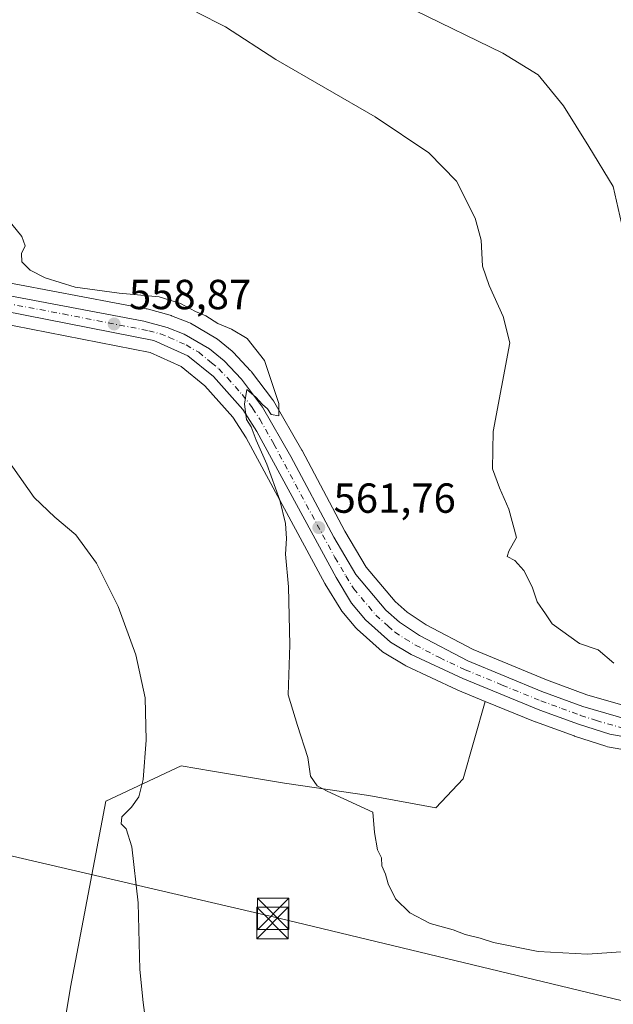
# Model space of a CAD drawing. Units: metres. Extents: x 631590 to 635053, y 4715800 to 4718179.
# Drawn here: x 632460 to 632601, y 4717751 to 4717986 of the extents above; entities that cross this region are included whole.
import ezdxf

# ---------------------------------------------------------------- set-up
doc = ezdxf.new("R2010")
doc.units = ezdxf.units.M
doc.header["$MEASUREMENT"] = 0
doc.linetypes.add('DGN Style 4', pattern=[2.6384748266838614, 1.318413404963828, -0.6592067024819142, 0.001648016756204785, -0.6592067024819142])
for name, color, linetype, lineweight in [('Carretera de calzada única Cxs', 7, 'Continuous', 13), ('Carretera de calzada única eje', 7, 'DGN Style 4', 0), ('Cima', 7, 'Continuous', 0), ('Cultivos herbáceos CxS', 92, 'Continuous', 0), ('Cultivos leñosos CxS', 92, 'Continuous', 0), ('Curva de nivel normal', 30, 'Continuous', 0), ('Núcleo urbano CxS', 7, 'Continuous', 0), ('Punto de cota en terreno', 7, 'Continuous', 0), ('Rótulo de punto de cota en terreno', 7, 'Continuous', 0), ('Tendido', 6, 'Continuous', 0), ('Torre de tendido puntual', 7, 'Continuous', 0)]:
    doc.layers.add(name, color=color, linetype=linetype, lineweight=lineweight)
doc.styles.add('Style-Arial', font='txt')

# ---------------------------------------------------------------- blocks, each defined once
blk = doc.blocks.new('*U24')
at = {"layer": 'Cultivos herbáceos CxS', "color": 92, "linetype": 'Continuous', "lineweight": 0}
blk.add_polyline3d([(632450.2037000004, 4717914.416099999, 557.6113999999943), (632490.7786999998, 4717906.471700001, 558.4609999999957), (632498.2333000004, 4717903.143100001, 558.4928000000073), (632503.8479000004, 4717898.5669, 558.5795000000071), (632510.4935, 4717891.090700001, 558.9085999999952), (632513.6860999997, 4717886.131899999, 558.9625999999989), (632532.4918999998, 4717851.391899999, 561.3061000000016), (632532.5321000004, 4717851.3201, 561.3102000000072), (632532.5654999996, 4717851.263699999, 561.3132999999943), (632536.2555000001, 4717845.183700001, 561.5930999999982), (632536.5226999996, 4717844.810900001, 561.590200000006), (632539.8935000002, 4717840.800100001, 561.8689000000013), (632540.1869000001, 4717840.496900001, 561.917100000006), (632546.1069, 4717835.186899999, 562.3840999999958), (632546.1816999996, 4717835.121900001, 562.385500000004), (632546.5827000003, 4717834.838099999, 562.4023000000016), (632551.5663000002, 4717831.890100001, 562.6621000000014), (632551.8044999996, 4717831.764900001, 562.6723999999958), (632564.0645000003, 4717826.004899999, 562.8365000000049), (632564.2071000002, 4717825.942299999, 562.8401000000014), (632570.7389000002, 4717823.2785, 563.0007999999943), (632565.4401000004, 4717804.852499999, 561.5972999999941), (632558.9151999997, 4717797.888900001, 561.0813999999956), (632542.9720000002, 4717800.8739, 560.233699999997), (632522.8558999998, 4717803.748500001, 559.3113000000012), (632505.6343, 4717806.635700001, 556.7826999999961), (632498.2147000004, 4717807.8795, 555.8491000000067), (632480.2265, 4717799.485300001, 553.530700000003), (632471.8311000001, 4717755.114499999, 552.3310999999958), (632464.6349, 4717711.9431, 550.3056999999973)], dxfattribs=at)
blk = doc.blocks.new('5PATER')
at = {"layer": 'Punto de cota en terreno', "linetype": 'Continuous', "lineweight": 0}
h = blk.add_hatch(color=51, dxfattribs=at)
edge = h.paths.add_edge_path()
edge.add_ellipse((0, 0), major_axis=(-0.1095731443231308, -0.1110710700762829), ratio=0.9994222409660322, start_angle=0, end_angle=360)
blk = doc.blocks.new('5TTEND')
at = {"layer": 'Cima', "color": 7, "linetype": 'Continuous', "lineweight": 0}
for p, q in [((-0.375, 0.3754), (0.375, -0.3746)), ((0.3720000000000001, 0.3784000000000001), (-0.3720000000000001, -0.3776))]:
    blk.add_line(p, q, dxfattribs=at)
at = {"layer": 'Cima', "color": 7, "linetype": 'Continuous', "lineweight": 0, "flags": 128}
blk.add_lwpolyline([(-0.375, -0.3746), (0.375, -0.3746), (0.375, 0.3754), (-0.375, 0.3754), (-0.3720000000000001, -0.3776)], dxfattribs=at)

msp = doc.modelspace()

# ---------------------------------------------------------------- linework, layer by layer
at = {"layer": 'Carretera de calzada única Cxs', "color": 7, "linetype": 'Continuous', "lineweight": 13}
for points in [[(632451.3601000002, 4717921.130100001, 558.7795000000042), (632489.3201000001, 4717913.9801, 559.1005000000005), (632494.8201000001, 4717912.4801, 559.1643999999942), (632498.9501, 4717910.850099999, 559.2657000000036), (632504.9501, 4717907.350099999, 559.3571999999986), (632508.4600999998, 4717904.470100001, 559.4793000000063), (632512.5800999999, 4717900.090100001, 559.6440000000002), (632517.5900999998, 4717893.460100001, 559.9170000000013), (632524.3701, 4717881.670100001, 560.6116000000038), (632534.6001000004, 4717862.440099999, 562.0013000000035), (632539.8601000002, 4717853.5601, 562.3782999999967), (632547.0500999996, 4717845.040100001, 562.6940000000031), (632550.2500999998, 4717842.140100001, 562.7627000000066), (632555.0800999999, 4717838.9801, 563.016499999998), (632566.5701000001, 4717832.940099999, 563.2341000000015), (632584.2301000003, 4717825.640100001, 563.8956000000035), (632594.0301000001, 4717822.030099999, 563.9759999999952), (632607.4101, 4717818.1501, 563.8414000000049)], [(632451.3601000002, 4717921.130100001, 558.7795000000042), (632489.3201000001, 4717913.9801, 559.1005000000005), (632494.8201000001, 4717912.4801, 559.1643999999942), (632498.9501, 4717910.850099999, 559.2657000000036), (632504.9501, 4717907.350099999, 559.3571999999986), (632508.4600999998, 4717904.470100001, 559.4793000000063), (632512.5800999999, 4717900.090100001, 559.6440000000002), (632517.5900999998, 4717893.460100001, 559.9170000000013), (632524.3701, 4717881.670100001, 560.6116000000038), (632534.6001000004, 4717862.440099999, 562.0013000000035), (632539.8601000002, 4717853.5601, 562.3782999999967), (632547.0500999996, 4717845.040100001, 562.6940000000031), (632550.2500999998, 4717842.140100001, 562.7627000000066), (632555.0800999999, 4717838.9801, 563.016499999998), (632566.5701000001, 4717832.940099999, 563.2341000000015), (632584.2301000003, 4717825.640100001, 563.8956000000035), (632594.0301000001, 4717822.030099999, 563.9759999999952), (632607.4101, 4717818.1501, 563.8414000000049), (632614.1501000002, 4717817.4001, 563.7860999999976), (632623.6700999998, 4717817.1501, 563.6137000000017), (632633.1201, 4717818.360099999, 563.3764999999985), (632676.0800999999, 4717829.0101, 561.8665999999939), (632697.5201000003, 4717833.5701, 561.5378000000055)], [(632614.5000999998, 4717812.960100001, 563.8926000000065), (632600.4001000002, 4717815.4301, 563.8104000000021), (632592.9401000004, 4717817.850099999, 563.6929999999993), (632583.7301000003, 4717821.220100001, 563.4958000000044), (632565.3400999998, 4717828.720100001, 563.1233999999968), (632553.0800999999, 4717834.4801, 562.9964999999938), (632548.1101000002, 4717837.420100001, 562.9823999999935), (632542.1901000004, 4717842.7301, 562.6383999999962), (632538.8201000001, 4717846.7401, 562.2862000000023), (632535.1300999997, 4717852.8201, 562.0446999999986), (632516.2701000003, 4717887.6601, 559.876900000003), (632512.8901000004, 4717892.9101, 559.6603000000032), (632505.9301000005, 4717900.7401, 559.1426999999967), (632499.8201000001, 4717905.720100001, 558.9152999999933), (632491.6901000004, 4717909.350099999, 558.7232999999978), (632450.7801000001, 4717917.360099999, 557.9967999999935)], [(632647.9501, 4717817.0801, 562.6129999999976), (632635.2600999996, 4717814.460100001, 563.210699999996), (632628.7701000003, 4717813.340100001, 563.4352999999974), (632624.2500999998, 4717812.960100001, 563.5619000000006), (632614.5000999998, 4717812.960100001, 563.8926000000065), (632600.4001000002, 4717815.4301, 563.8104000000021), (632592.9401000004, 4717817.850099999, 563.6929999999993), (632583.7301000003, 4717821.220100001, 563.4958000000044), (632565.3400999998, 4717828.720100001, 563.1233999999968), (632553.0800999999, 4717834.4801, 562.9964999999938), (632548.1101000002, 4717837.420100001, 562.9823999999935), (632542.1901000004, 4717842.7301, 562.6383999999962), (632538.8201000001, 4717846.7401, 562.2862000000023), (632535.1300999997, 4717852.8201, 562.0446999999986), (632516.2701000003, 4717887.6601, 559.876900000003), (632512.8901000004, 4717892.9101, 559.6603000000032), (632505.9301000005, 4717900.7401, 559.1426999999967), (632499.8201000001, 4717905.720100001, 558.9152999999933), (632491.6901000004, 4717909.350099999, 558.7232999999978), (632450.7801000001, 4717917.360099999, 557.9967999999935)]]:
    msp.add_polyline3d(points, dxfattribs=at)
at = {"layer": 'Carretera de calzada única eje', "color": 7, "linetype": 'DGN Style 4', "lineweight": 0}
msp.add_polyline3d([(632451.0701000001, 4717919.2401, 558.3858999999939), (632470.0500999996, 4717915.670100001, 558.6034000000072), (632490.5000999998, 4717911.6601, 558.8843999999954), (632493.2500999998, 4717910.9101, 558.9492000000029), (632495.3201000001, 4717910.100099999, 559.0020999999979), (632499.3800999997, 4717908.280099999, 559.1214000000036), (632502.3800999997, 4717906.530099999, 559.1892999999982), (632505.4401000004, 4717904.040100001, 559.2681000000011), (632507.1901000004, 4717902.600099999, 559.4073999999965), (632509.2500999998, 4717900.4101, 559.4401000000071), (632512.7301000003, 4717896.5001, 559.6977999999945), (632515.2401000002, 4717893.1801, 559.7985999999946), (632516.9301000005, 4717890.5601, 559.9594999999972), (632520.3201000001, 4717884.6601, 560.2225000000036), (632525.4301000005, 4717875.050100001, 560.8472000000038), (632534.8601000002, 4717857.630100001, 562.0071000000025), (632537.4901000002, 4717853.190099999, 562.2381000000023), (632539.3400999998, 4717850.1501, 562.3288999999932), (632542.9301000005, 4717845.890100001, 562.5629999999946), (632544.6201, 4717843.880100001, 562.6738000000041), (632547.5800999999, 4717841.2301, 562.8035999999993), (632549.1801000005, 4717839.780099999, 562.8757000000041), (632551.5900999998, 4717838.200099999, 562.949099999998), (632554.0800999999, 4717836.7301, 562.976800000004), (632559.8201000001, 4717833.710100001, 563.0963999999949), (632565.9501, 4717830.8301, 563.1692000000039), (632574.7801000001, 4717827.1801, 563.404999999999), (632583.9801000003, 4717823.4301, 563.625199999995), (632588.8800999997, 4717821.620100001, 563.7103999999963), (632593.4801000003, 4717819.940099999, 563.8248000000021), (632597.2200999996, 4717818.7301, 563.8205000000017), (632603.9001000002, 4717816.790100001, 563.7685999999958)], dxfattribs=at)
at = {"layer": 'Cultivos herbáceos CxS', "color": 92, "linetype": 'Continuous', "lineweight": 0}
for points in [[(632607.9981000006, 4717821.1033, 564.4293000000034), (632594.9675000003, 4717824.881899999, 564.1885000000038), (632585.3221000005, 4717828.434900001, 564.0883999999933), (632567.8437000001, 4717835.6599, 563.4824999999983), (632556.6026999997, 4717841.5689, 563.0822999999946), (632552.0899, 4717844.521500001, 562.8788000000059), (632549.2133, 4717847.1283, 562.7320000000036), (632542.3139000004, 4717855.303900001, 562.5926999999938), (632537.2163000006, 4717863.9099, 562.0200999999943), (632527.0186999999, 4717883.079100001, 560.4223999999958), (632526.9707000004, 4717883.1657, 560.4184999999999), (632520.1895000003, 4717894.957900001, 559.8408000000054), (632519.9835000001, 4717895.2687, 559.8288999999932), (632514.9735000003, 4717901.898700001, 559.5724000000046), (632514.8783, 4717902.0185, 559.5669999999955), (632514.7653000001, 4717902.145500001, 559.5605999999971), (632510.6453, 4717906.5255, 559.5339999999997), (632510.3756999997, 4717906.778700001, 559.5342999999993), (632506.8531, 4717909.669299999, 559.591499999995), (632506.4617, 4717909.941500001, 559.5902999999962), (632500.4559000004, 4717913.444900001, 559.5535999999993), (632500.0515000002, 4717913.640699999, 559.5543000000034), (632495.9215000002, 4717915.2707, 559.5473000000056), (632495.8460999997, 4717915.299100001, 559.5473000000056), (632495.6095000004, 4717915.374500001, 559.546100000007), (632490.1095000004, 4717916.874500001, 559.5396000000037), (632489.8753000004, 4717916.928300001, 559.540399999998), (632451.9924999997, 4717924.0637, 559.2182999999932)], [(632607.9981000006, 4717821.1033, 564.4293000000034), (632594.9675000003, 4717824.881899999, 564.1885000000038), (632585.3221000005, 4717828.434900001, 564.0883999999933), (632567.8437000001, 4717835.6599, 563.4824999999983), (632556.6026999997, 4717841.5689, 563.0822999999946), (632552.0899, 4717844.521500001, 562.8788000000059), (632549.2133, 4717847.1283, 562.7320000000036), (632542.3139000004, 4717855.303900001, 562.5926999999938), (632537.2163000006, 4717863.9099, 562.0200999999943), (632527.0186999999, 4717883.079100001, 560.4223999999958), (632526.9707000004, 4717883.1657, 560.4184999999999), (632520.1895000003, 4717894.957900001, 559.8408000000054), (632519.9835000001, 4717895.2687, 559.8288999999932), (632514.9735000003, 4717901.898700001, 559.5724000000046), (632514.8783, 4717902.0185, 559.5669999999955), (632514.7653000001, 4717902.145500001, 559.5605999999971), (632510.6453, 4717906.5255, 559.5339999999997), (632510.3756999997, 4717906.778700001, 559.5342999999993), (632506.8531, 4717909.669299999, 559.591499999995), (632506.4617, 4717909.941500001, 559.5902999999962), (632500.4559000004, 4717913.444900001, 559.5535999999993), (632500.0515000002, 4717913.640699999, 559.5543000000034), (632495.9215000002, 4717915.2707, 559.5473000000056), (632495.8460999997, 4717915.299100001, 559.5473000000056), (632495.6095000004, 4717915.374500001, 559.546100000007), (632490.1095000004, 4717916.874500001, 559.5396000000037), (632489.8753000004, 4717916.928300001, 559.540399999998), (632451.9924999997, 4717924.0637, 559.2182999999932)], [(632570.7389000002, 4717823.2785, 563.0007999999943), (632564.2071000002, 4717825.942299999, 562.8401000000014), (632564.0645000003, 4717826.004899999, 562.8365000000049), (632551.8044999996, 4717831.764900001, 562.6723999999958), (632551.5663000002, 4717831.890100001, 562.6621000000014), (632546.5827000003, 4717834.838099999, 562.4023000000016), (632546.1816999996, 4717835.121900001, 562.385500000004), (632546.1069, 4717835.186899999, 562.3840999999958), (632540.1869000001, 4717840.496900001, 561.917100000006), (632539.8935000002, 4717840.800100001, 561.8689000000013), (632536.5226999996, 4717844.810900001, 561.590200000006), (632536.2555000001, 4717845.183700001, 561.5930999999982), (632532.5654999996, 4717851.263699999, 561.3132999999943), (632532.5321000004, 4717851.3201, 561.3102000000072), (632532.4918999998, 4717851.391899999, 561.3061000000016), (632513.6860999997, 4717886.131899999, 558.9625999999989), (632510.4935, 4717891.090700001, 558.9085999999952), (632503.8479000004, 4717898.5669, 558.5795000000071), (632498.2333000004, 4717903.143100001, 558.4928000000073), (632490.7786999998, 4717906.471700001, 558.4609999999957), (632450.2037000004, 4717914.416099999, 557.6113999999943)], [(632570.7389000002, 4717823.2785, 563.0007999999943), (632565.4401000004, 4717804.852499999, 561.5972999999941), (632558.9151999997, 4717797.888900001, 561.0813999999956), (632542.9720000002, 4717800.8739, 560.233699999997), (632522.8558999998, 4717803.748500001, 559.3113000000012), (632505.6343, 4717806.635700001, 556.7826999999961), (632498.2147000004, 4717807.8795, 555.8491000000067), (632480.2265, 4717799.485300001, 553.530700000003), (632471.8311000001, 4717755.114499999, 552.3310999999958), (632464.6349, 4717711.9431, 550.3056999999973)]]:
    msp.add_polyline3d(points, dxfattribs=at)
at = {"layer": 'Cultivos leñosos CxS', "color": 92, "linetype": 'Continuous', "lineweight": 0}
for points in [[(632464.6349, 4717711.9431, 550.3056999999973), (632471.8311000001, 4717755.114499999, 552.3310999999958), (632480.2265, 4717799.485300001, 553.530700000003), (632498.2147000004, 4717807.8795, 555.8491000000067), (632505.6343, 4717806.635700001, 556.7826999999961), (632522.8558999998, 4717803.748500001, 559.3113000000012), (632542.9720000002, 4717800.8739, 560.233699999997), (632558.9151999997, 4717797.888900001, 561.0813999999956), (632565.4401000004, 4717804.852499999, 561.5972999999941), (632570.7389000002, 4717823.2785, 563.0007999999943), (632582.5970999999, 4717818.442299999, 563.1437000000005), (632582.6993000006, 4717818.4027, 563.1472999999969), (632591.9117000002, 4717815.0319, 563.3567999999941), (632592.0142999999, 4717814.9965, 563.3576999999932), (632599.4742999999, 4717812.576500001, 563.6010999999999), (632599.8806999996, 4717812.475500001, 563.6294999999955), (632613.9824999999, 4717810.005100001, 563.5938000000025)], [(632570.7389000002, 4717823.2785, 563.0007999999943), (632565.4401000004, 4717804.852499999, 561.5972999999941), (632558.9151999997, 4717797.888900001, 561.0813999999956), (632542.9720000002, 4717800.8739, 560.233699999997), (632522.8558999998, 4717803.748500001, 559.3113000000012), (632505.6343, 4717806.635700001, 556.7826999999961), (632498.2147000004, 4717807.8795, 555.8491000000067), (632480.2265, 4717799.485300001, 553.530700000003), (632471.8311000001, 4717755.114499999, 552.3310999999958), (632464.6349, 4717711.9431, 550.3056999999973)], [(632570.7389000002, 4717823.2785, 563.0007999999943), (632582.5970999999, 4717818.442299999, 563.1437000000005), (632582.6993000006, 4717818.4027, 563.1472999999969), (632591.9117000002, 4717815.0319, 563.3567999999941), (632592.0142999999, 4717814.9965, 563.3576999999932), (632599.4742999999, 4717812.576500001, 563.6010999999999), (632599.8806999996, 4717812.475500001, 563.6294999999955), (632613.9824999999, 4717810.005100001, 563.5938000000025), (632614.5000999998, 4717809.960100001, 563.5907000000007), (632624.2501999997, 4717809.960100001, 563.3659000000043), (632624.5015000004, 4717809.970699999, 563.3579000000027), (632629.0214999998, 4717810.3507, 563.2217999999993), (632629.2803999997, 4717810.3839, 563.2143999999971), (632635.7757000001, 4717811.504699999, 563.0292999999947), (632635.8671000004, 4717811.522100001, 563.0265999999974), (632644.7191000005, 4717813.351100001, 562.6852000000072)]]:
    msp.add_polyline3d(points, dxfattribs=at)
at = {"layer": 'Curva de nivel normal', "color": 30, "linetype": 'Continuous', "lineweight": 0, "flags": 128}
for points, elevation in [([(632501.8899999997, 4717987.690099999), (632508.7800000003, 4717984.190099999), (632520.7999999998, 4717976.4001), (632544.4500000002, 4717962.6801), (632557.25, 4717954.100099999), (632563.8499999996, 4717947.350099999), (632568.3399999999, 4717938.550100001), (632569.7599999999, 4717933.290100001), (632570.0800000001, 4717927.100099999), (632571.6299999999, 4717922.4301), (632574.9699999997, 4717915.0701), (632576.6200000001, 4717908.8301), (632572.6299999999, 4717887.6801), (632572.4400000004, 4717878.7301), (632574.1299999999, 4717874.1801), (632576.3200000003, 4717869.100099999), (632578.1600000003, 4717862.370100001), (632576.3099999997, 4717859.130100001), (632575.9199999999, 4717857.8201), (632577.8099999997, 4717856.9101), (632579.9500000002, 4717854.530099999), (632581.9199999999, 4717850.590100001), (632583.0899999999, 4717847.020099999), (632585.1200000001, 4717844.200099999), (632586.6600000003, 4717841.780099999), (632593.2100000001, 4717837.0801), (632597.6799999997, 4717835.5601), (632601.3600000005, 4717832.4301)], 565), ([(632554.0300000003, 4717988.0801), (632574.9100000003, 4717977.9101), (632583.3700000001, 4717972.700099999), (632589.4100000003, 4717965.280099999), (632595.4199999999, 4717955.620100001), (632601.2199999997, 4717946.040100001), (632603.6500000004, 4717935.590100001)], 570), ([(632455.4100000003, 4717940.020099999), (632460.1799999997, 4717934.170100001), (632460.9900000002, 4717931.950099999), (632460.1200000001, 4717930.100099999), (632460.2199999997, 4717928.100099999), (632462.2199999997, 4717926.100099999), (632465.7699999996, 4717924.3201), (632472.8899999997, 4717922.030099999), (632483.4199999999, 4717920.610099999), (632492.9299999997, 4717919.7601), (632498.0499999998, 4717918.200099999), (632501.5999999996, 4717916.2301), (632504.0700000003, 4717915.2301), (632506.9800000006, 4717913.440099999), (632510.2199999997, 4717912.090100001), (632513.9600000001, 4717909.8301), (632518.0700000003, 4717904.550100001), (632521.5199999996, 4717894.3101), (632521.5199999996, 4717891.4101), (632519.6799999997, 4717891.7401), (632518.8200000003, 4717893.030099999), (632517.5599999997, 4717894.110099999), (632515.9800000006, 4717895.860099999), (632513.8700000001, 4717897.640100001), (632513.3399999999, 4717894.1801), (632513.8099999997, 4717890.4801), (632514.8600000005, 4717888.7301), (632516.0700000003, 4717885.610099999), (632518.6399999997, 4717879.850099999), (632521.7300000006, 4717871.270099999), (632523.0999999996, 4717865.720100001), (632523.3099999997, 4717862.1501), (632523.1200000001, 4717858.4101), (632523.8200000003, 4717850.590100001), (632524.1500000004, 4717836.770099999), (632523.7400000002, 4717824.870100001), (632525.9600000001, 4717817.5101), (632528.4100000003, 4717809.9301), (632529.0599999997, 4717805.4801), (632530.6200000001, 4717803.1801), (632533.0300000003, 4717801.9101), (632543.8899999997, 4717796.890100001), (632544.2800000003, 4717791.9901), (632545.0599999997, 4717787.890100001), (632545.9400000004, 4717785.960100001), (632546.0899999999, 4717784.050100001), (632546.9400000004, 4717782.090100001), (632547.5599999997, 4717779.770099999), (632549.3200000003, 4717776.200099999), (632552.7000000002, 4717772.8201), (632557.5800000001, 4717770.300100001), (632563.0499999998, 4717768.780099999), (632565.9400000004, 4717767.720100001), (632569.4800000006, 4717766.8301), (632572.6799999997, 4717765.8201), (632583.3499999996, 4717763.670100001), (632595.1399999997, 4717763.0001), (632606.5599999997, 4717763.800100001)], 560.0000000000001), ([(632454.4100000003, 4717884.2401), (632463.1100000005, 4717871.890100001), (632468.0999999996, 4717867.190099999), (632473.0800000001, 4717863.0001), (632478.0099999999, 4717856.210100001), (632483.1600000003, 4717845.890100001), (632487.4100000003, 4717834.370100001), (632489.6100000005, 4717824.100099999), (632489.8600000005, 4717814.050100001), (632489.1500000004, 4717804.690099999), (632488.1100000005, 4717800.530099999), (632486.3499999996, 4717798.0801), (632484.0099999999, 4717795.7601), (632483.9199999999, 4717794.120100001), (632485.04, 4717792.9101), (632486.4400000004, 4717788.5801), (632487.9400000004, 4717775.2301), (632488.3600000005, 4717759.3301), (632489.1200000001, 4717751.4901), (632491.1100000005, 4717736.620100001)], 555)]:
    msp.add_lwpolyline(points, dxfattribs=dict(at, elevation=elevation))
at = {"layer": 'Núcleo urbano CxS', "color": 7, "linetype": 'Continuous', "lineweight": 0}
for points in [[(632451.9924999997, 4717924.0637, 559.2182999999932), (632489.8753000004, 4717916.928300001, 559.540399999998), (632490.1095000004, 4717916.874500001, 559.5396000000037), (632495.6095000004, 4717915.374500001, 559.546100000007), (632495.8460999997, 4717915.299100001, 559.5473000000056), (632495.9215000002, 4717915.2707, 559.5473000000056), (632500.0515000002, 4717913.640699999, 559.5543000000034), (632500.4559000004, 4717913.444900001, 559.5535999999993), (632506.4617, 4717909.941500001, 559.5902999999962), (632506.8531, 4717909.669299999, 559.591499999995), (632510.3756999997, 4717906.778700001, 559.5342999999993), (632510.6453, 4717906.5255, 559.5339999999997), (632514.7653000001, 4717902.145500001, 559.5605999999971), (632514.8783, 4717902.0185, 559.5669999999955), (632514.9735000003, 4717901.898700001, 559.5724000000046), (632519.9835000001, 4717895.2687, 559.8288999999932), (632520.1895000003, 4717894.957900001, 559.8408000000054), (632526.9707000004, 4717883.1657, 560.4184999999999), (632527.0186999999, 4717883.079100001, 560.4223999999958), (632537.2163000006, 4717863.9099, 562.0200999999943), (632542.3139000004, 4717855.303900001, 562.5926999999938), (632549.2133, 4717847.1283, 562.7320000000036), (632552.0899, 4717844.521500001, 562.8788000000059), (632556.6026999997, 4717841.5689, 563.0822999999946), (632567.8437000001, 4717835.6599, 563.4824999999983), (632585.3221000005, 4717828.434900001, 564.0883999999933), (632594.9675000003, 4717824.881899999, 564.1885000000038), (632607.9981000006, 4717821.1033, 564.4293000000034)], [(632607.9981000006, 4717821.1033, 564.4293000000034), (632594.9675000003, 4717824.881899999, 564.1885000000038), (632585.3221000005, 4717828.434900001, 564.0883999999933), (632567.8437000001, 4717835.6599, 563.4824999999983), (632556.6026999997, 4717841.5689, 563.0822999999946), (632552.0899, 4717844.521500001, 562.8788000000059), (632549.2133, 4717847.1283, 562.7320000000036), (632542.3139000004, 4717855.303900001, 562.5926999999938), (632537.2163000006, 4717863.9099, 562.0200999999943), (632527.0186999999, 4717883.079100001, 560.4223999999958), (632526.9707000004, 4717883.1657, 560.4184999999999), (632520.1895000003, 4717894.957900001, 559.8408000000054), (632519.9835000001, 4717895.2687, 559.8288999999932), (632514.9735000003, 4717901.898700001, 559.5724000000046), (632514.8783, 4717902.0185, 559.5669999999955), (632514.7653000001, 4717902.145500001, 559.5605999999971), (632510.6453, 4717906.5255, 559.5339999999997), (632510.3756999997, 4717906.778700001, 559.5342999999993), (632506.8531, 4717909.669299999, 559.591499999995), (632506.4617, 4717909.941500001, 559.5902999999962), (632500.4559000004, 4717913.444900001, 559.5535999999993), (632500.0515000002, 4717913.640699999, 559.5543000000034), (632495.9215000002, 4717915.2707, 559.5473000000056), (632495.8460999997, 4717915.299100001, 559.5473000000056), (632495.6095000004, 4717915.374500001, 559.546100000007), (632490.1095000004, 4717916.874500001, 559.5396000000037), (632489.8753000004, 4717916.928300001, 559.540399999998), (632451.9924999997, 4717924.0637, 559.2182999999932)], [(632613.9824999999, 4717810.005100001, 563.5938000000025), (632599.8806999996, 4717812.475500001, 563.6294999999955), (632599.4742999999, 4717812.576500001, 563.6010999999999), (632592.0142999999, 4717814.9965, 563.3576999999932), (632591.9117000002, 4717815.0319, 563.3567999999941), (632582.6993000006, 4717818.4027, 563.1472999999969), (632582.5970999999, 4717818.442299999, 563.1437000000005), (632570.7389000002, 4717823.2785, 563.0007999999943), (632564.2071000002, 4717825.942299999, 562.8401000000014), (632564.0645000003, 4717826.004899999, 562.8365000000049), (632551.8044999996, 4717831.764900001, 562.6723999999958), (632551.5663000002, 4717831.890100001, 562.6621000000014), (632546.5827000003, 4717834.838099999, 562.4023000000016), (632546.1816999996, 4717835.121900001, 562.385500000004), (632546.1069, 4717835.186899999, 562.3840999999958), (632540.1869000001, 4717840.496900001, 561.917100000006), (632539.8935000002, 4717840.800100001, 561.8689000000013), (632536.5226999996, 4717844.810900001, 561.590200000006), (632536.2555000001, 4717845.183700001, 561.5930999999982), (632532.5654999996, 4717851.263699999, 561.3132999999943), (632532.5321000004, 4717851.3201, 561.3102000000072), (632532.4918999998, 4717851.391899999, 561.3061000000016), (632513.6860999997, 4717886.131899999, 558.9625999999989), (632510.4935, 4717891.090700001, 558.9085999999952), (632503.8479000004, 4717898.5669, 558.5795000000071), (632498.2333000004, 4717903.143100001, 558.4928000000073), (632490.7786999998, 4717906.471700001, 558.4609999999957), (632450.2037000004, 4717914.416099999, 557.6113999999943)], [(632570.7389000002, 4717823.2785, 563.0007999999943), (632564.2071000002, 4717825.942299999, 562.8401000000014), (632564.0645000003, 4717826.004899999, 562.8365000000049), (632551.8044999996, 4717831.764900001, 562.6723999999958), (632551.5663000002, 4717831.890100001, 562.6621000000014), (632546.5827000003, 4717834.838099999, 562.4023000000016), (632546.1816999996, 4717835.121900001, 562.385500000004), (632546.1069, 4717835.186899999, 562.3840999999958), (632540.1869000001, 4717840.496900001, 561.917100000006), (632539.8935000002, 4717840.800100001, 561.8689000000013), (632536.5226999996, 4717844.810900001, 561.590200000006), (632536.2555000001, 4717845.183700001, 561.5930999999982), (632532.5654999996, 4717851.263699999, 561.3132999999943), (632532.5321000004, 4717851.3201, 561.3102000000072), (632532.4918999998, 4717851.391899999, 561.3061000000016), (632513.6860999997, 4717886.131899999, 558.9625999999989), (632510.4935, 4717891.090700001, 558.9085999999952), (632503.8479000004, 4717898.5669, 558.5795000000071), (632498.2333000004, 4717903.143100001, 558.4928000000073), (632490.7786999998, 4717906.471700001, 558.4609999999957), (632450.2037000004, 4717914.416099999, 557.6113999999943)], [(632570.7389000002, 4717823.2785, 563.0007999999943), (632582.5970999999, 4717818.442299999, 563.1437000000005), (632582.6993000006, 4717818.4027, 563.1472999999969), (632591.9117000002, 4717815.0319, 563.3567999999941), (632592.0142999999, 4717814.9965, 563.3576999999932), (632599.4742999999, 4717812.576500001, 563.6010999999999), (632599.8806999996, 4717812.475500001, 563.6294999999955), (632613.9824999999, 4717810.005100001, 563.5938000000025), (632614.5000999998, 4717809.960100001, 563.5907000000007), (632624.2501999997, 4717809.960100001, 563.3659000000043), (632624.5015000004, 4717809.970699999, 563.3579000000027), (632629.0214999998, 4717810.3507, 563.2217999999993), (632629.2803999997, 4717810.3839, 563.2143999999971), (632635.7757000001, 4717811.504699999, 563.0292999999947), (632635.8671000004, 4717811.522100001, 563.0265999999974), (632644.7191000005, 4717813.351100001, 562.6852000000072)]]:
    msp.add_polyline3d(points, dxfattribs=at)
at = {"layer": 'Tendido', "color": 6, "linetype": 'Continuous', "lineweight": 0}
msp.add_polyline3d([(632817.7665999997, 4717700.7097, 559.776199999993), (632733.9625000004, 4717720.383500001, 555.397100000002), (632626.6266999999, 4717746.265699999, 558.8448000000062), (632521.4800000006, 4717771.619999999, 558.7394999999962), (632353.0503000002, 4717810.8148, 559.6508999999933), (632199.8432999998, 4717847.009199999, 549.468200000003), (632096.1862000005, 4717872.129899999, 555.3123999999953), (632025.2407999998, 4717889.043199999, 557.370299999995), (631952.5706000002, 4717905.526900001, 559.2627999999969), (631893.1645000001, 4717929.515000001, 553.2884999999952), (631796.4358999999, 4717968.6842, 553.4324000000051), (631680.5421000002, 4718014.107200001, 565.485400000005), (631591.1535999998, 4718049.831499999, 555.9003999999986)], dxfattribs=at)

# ---------------------------------------------------------------- block references
at = {"layer": 'Cultivos herbáceos CxS', "color": 92, "linetype": 'Continuous', "lineweight": 0}
msp.add_blockref('*U24', (0, 0), dxfattribs=at)
at = {"layer": 'Punto de cota en terreno', "color": 7, "linetype": 'Continuous', "lineweight": 0, "xscale": 10, "yscale": 10, "zscale": 10}
for p in [(632482.2100000001, 4717913.289999999, 558.8699999999953), (632531.0199999996, 4717864.730000001, 561.7599999999948)]:
    msp.add_blockref('5PATER', p, dxfattribs=at)
at = {"layer": 'Torre de tendido puntual', "color": 7, "linetype": 'Continuous', "lineweight": 0, "xscale": 10, "yscale": 10, "zscale": 10}
for p in [(632520.1474000001, 4717772.5921, 558.7258000000002), (632519.9886999996, 4717770.422499999, 558.4545000000071)]:
    msp.add_blockref('5TTEND', p, dxfattribs=at)

# ---------------------------------------------------------------- texts
at = {"layer": 'Rótulo de punto de cota en terreno', "color": 7, "linetype": 'Continuous', "lineweight": 0, "style": 'Style-Arial'}
for s, p in [('558,87', (632485.7378000002, 4717916.8178)), ('561,76', (632534.5477999998, 4717868.2578))]:
    msp.add_text(s, height=7.000000000000002, dxfattribs=at).set_placement(p)

doc.saveas('drawing.dxf')
